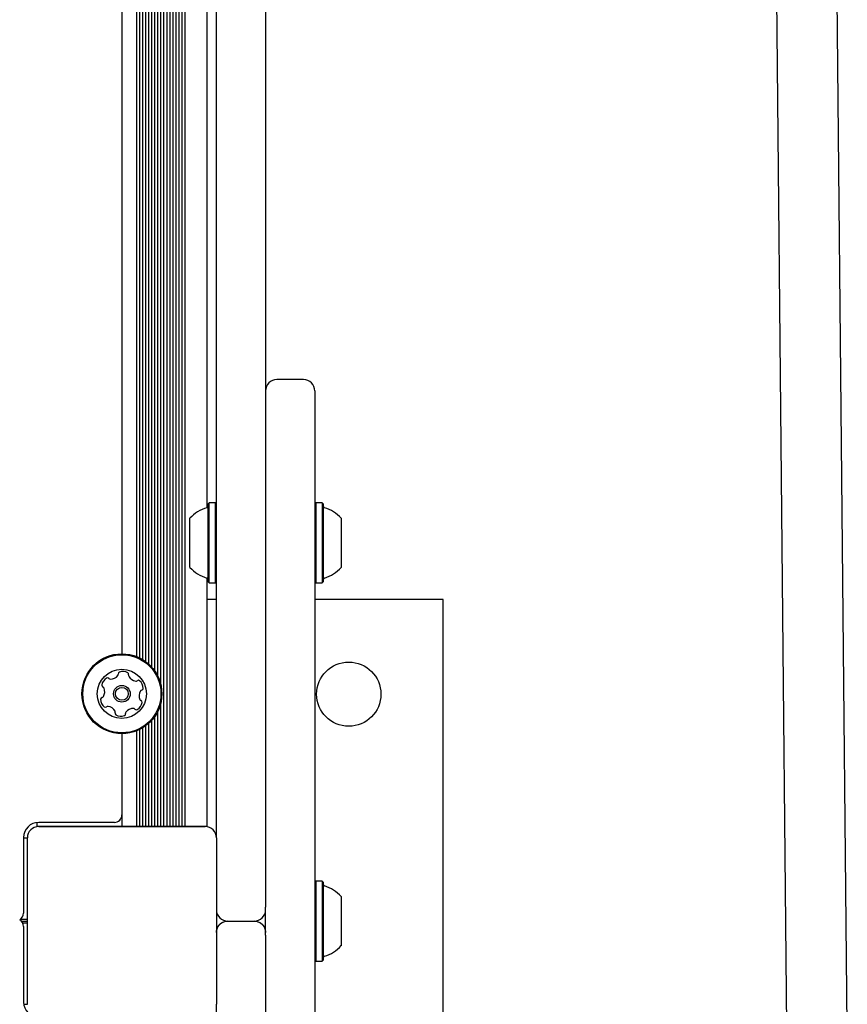
# Model space of a CAD drawing. Units: millimetres. Extents: x 616 to 1291, y 206 to 996.
# Drawn here: x 981 to 1003, y 683 to 709 of the extents above; entities that cross this region are included whole.
import ezdxf

# ---------------------------------------------------------------- set-up
doc = ezdxf.new("R2010")
doc.units = ezdxf.units.MM
doc.header["$LTSCALE"] = 100

msp = doc.modelspace()

# ---------------------------------------------------------------- linework, layer by layer
at = {"color": 7, "linetype": 'Continuous', "lineweight": 25}
for p, q in [((984.316, 749.095), (984.316, 691.703)), ((984.395, 749.095), (984.395, 691.572)), ((984.476, 749.095), (984.476, 691.355)), ((984.555, 749.095), (984.555, 687.595)), ((984.636, 749.095), (984.636, 687.595)), ((984.715, 749.095), (984.715, 687.595)), ((984.796, 749.095), (984.796, 687.595)), ((984.875, 749.095), (984.875, 687.595)), ((984.956, 749.095), (984.956, 687.595)), ((985.035, 749.095), (985.035, 687.595)), ((985.116, 749.095), (985.116, 687.595)), ((985.701, 749.095), (985.701, 696.019)), ((984.235, 745.435), (984.235, 691.805)), ((984.156, 745.217), (984.156, 691.883)), ((983.836, 744.894), (983.836, 692.08)), ((983.915, 744.943), (983.915, 692.045)), ((983.996, 745.009), (983.996, 692.001)), ((984.075, 745.094), (984.075, 691.949)), ((983.451, 744.663), (983.451, 692.152)), ((985.951, 696.595), (985.951, 740.068)), ((987.251, 740.068), (987.251, 696.595)), ((1000.704, 716.1), (1001.036, 681.482)), ((1002.636, 681.489), (1002.304, 716.108)), ((988.251, 699.401), (987.551, 699.401)), ((988.551, 699.101), (988.551, 699.066)), ((988.551, 699.066), (988.551, 671.108)), ((985.951, 695.316), (985.951, 696.595)), ((987.251, 696.595), (987.251, 695.316)), ((985.756, 696.144), (985.731, 696.119)), ((985.731, 694.054), (985.731, 696.119)), ((985.926, 696.144), (985.756, 696.144)), ((985.756, 694.029), (985.756, 696.144)), ((985.951, 696.119), (985.926, 696.144)), ((985.926, 694.029), (985.926, 696.144)), ((988.576, 696.144), (988.551, 696.119)), ((988.746, 696.144), (988.576, 696.144)), ((988.576, 696.144), (988.576, 694.029)), ((988.771, 696.119), (988.746, 696.144)), ((988.746, 696.144), (988.746, 694.029)), ((988.771, 696.119), (988.771, 694.054)), ((985.251, 694.436), (985.251, 695.736)), ((989.251, 695.736), (989.251, 694.436)), ((985.951, 687.285), (985.951, 695.316)), ((987.251, 695.316), (987.251, 685.481)), ((985.701, 694.154), (985.701, 687.595)), ((985.731, 694.054), (985.756, 694.029)), ((985.756, 694.029), (985.926, 694.029)), ((985.926, 694.029), (985.951, 694.054)), ((988.551, 694.054), (988.576, 694.029)), ((988.576, 694.029), (988.746, 694.029)), ((988.746, 694.029), (988.771, 694.054)), ((985.951, 693.585), (985.701, 693.585)), ((991.951, 693.585), (988.551, 693.585)), ((991.951, 679.95), (991.951, 693.585)), ((984.476, 690.835), (984.476, 687.595)), ((984.316, 690.487), (984.316, 687.595)), ((984.395, 690.618), (984.395, 687.595)), ((983.996, 690.189), (983.996, 687.595)), ((984.075, 690.241), (984.075, 687.595)), ((984.156, 690.307), (984.156, 687.595)), ((984.235, 690.385), (984.235, 687.595)), ((983.451, 690.037), (983.451, 687.895)), ((983.451, 690.037), (983.451, 687.595)), ((983.836, 690.11), (983.836, 687.595)), ((983.915, 690.145), (983.915, 687.595)), ((981.201, 687.692), (981.201, 687.595)), ((981.201, 687.595), (981.501, 687.595)), ((983.251, 687.695), (981.251, 687.695)), ((981.251, 687.585), (985.651, 687.585)), ((981.501, 687.595), (983.401, 687.595)), ((982.736, 687.595), (982.746, 687.585)), ((983.401, 687.595), (983.451, 687.595)), ((983.451, 687.595), (983.751, 687.595)), ((983.751, 687.595), (983.836, 687.595)), ((983.836, 687.595), (983.915, 687.595)), ((983.915, 687.595), (983.996, 687.595)), ((983.996, 687.595), (984.075, 687.595)), ((984.075, 687.595), (984.156, 687.595)), ((984.156, 687.585), (984.166, 687.595)), ((984.156, 687.595), (984.235, 687.595)), ((984.235, 687.595), (984.316, 687.595)), ((984.316, 687.595), (984.395, 687.595)), ((984.395, 687.595), (984.476, 687.595)), ((984.476, 687.595), (984.555, 687.595)), ((984.555, 687.595), (984.636, 687.595)), ((984.636, 687.595), (984.715, 687.595)), ((984.715, 687.595), (984.796, 687.595)), ((984.796, 687.595), (984.875, 687.595)), ((984.875, 687.595), (984.956, 687.595)), ((984.956, 687.595), (985.035, 687.595)), ((985.035, 687.595), (985.116, 687.595)), ((985.116, 687.595), (985.401, 687.595)), ((985.401, 687.595), (985.701, 687.595)), ((980.851, 687.295), (980.851, 685.295)), ((980.851, 687.285), (980.951, 687.285)), ((980.951, 682.885), (980.951, 687.285)), ((985.951, 687.285), (985.951, 682.885)), ((988.576, 686.142), (988.551, 686.117)), ((988.746, 686.142), (988.576, 686.142)), ((988.576, 686.142), (988.576, 684.027)), ((988.771, 686.117), (988.746, 686.142)), ((988.746, 686.142), (988.746, 684.027)), ((988.771, 686.117), (988.771, 684.052)), ((987.251, 685.481), (987.251, 685.453)), ((989.251, 685.735), (989.251, 684.435)), ((987.251, 684.712), (987.251, 685.453)), ((980.771, 685.135), (980.951, 685.135)), ((980.794, 685.085), (980.951, 685.085)), ((980.83, 685.035), (980.951, 685.035)), ((986.251, 685.083), (986.951, 685.083)), ((980.851, 684.945), (980.851, 682.945)), ((987.251, 684.712), (987.251, 684.684)), ((987.251, 684.684), (987.251, 674.848)), ((988.551, 684.052), (988.576, 684.027)), ((988.576, 684.027), (988.746, 684.027)), ((988.746, 684.027), (988.771, 684.052)), ((980.856, 682.885), (980.951, 682.885)), ((985.951, 674.848), (985.951, 682.885))]:
    msp.add_line(p, q, dxfattribs=at)
for centre, radius in [((983.451, 691.095), 1.057), ((983.451, 691.095), 1.033), ((983.451, 691.095), 0.65), ((989.451, 691.085), 0.85), ((983.451, 691.095), 0.22), ((983.451, 691.095), 0.17)]:
    msp.add_circle(centre, radius, dxfattribs=at)
for centre, radius, start, end in [((987.551, 699.101), 0.3, 90, 180), ((988.251, 699.101), 0.3, 0, 90), ((985.971, 695.086), 0.97, 106.5288, 137.9415), ((985.681, 696.064), 0.05, 286.5288, 0), ((988.821, 696.064), 0.05, 180, 253.4677), ((988.531, 695.086), 0.97, 42.0627, 73.4677), ((985.971, 695.086), 0.97, 222.0585, 253.4712), ((988.531, 695.086), 0.97, 286.5323, 317.9373), ((985.681, 694.108), 0.05, 360, 73.4712), ((988.821, 694.108), 0.05, 106.5323, 180), ((983.168, 691.29), 0.252, 118.8948, 172.0306), ((983.07, 691.468), 0.0481, 40.4145, 118.9005), ((983.143, 691.531), 0.0481, 220.4598, 268.8947), ((983.147, 691.734), 0.252, 268.9006, 322.0249), ((983.307, 691.609), 0.0481, 322.0197, 10.4633), ((983.402, 691.626), 0.0481, 112.0246, 190.4598), ((983.478, 691.437), 0.252, 58.8948, 112.0248), ((983.584, 691.612), 0.0481, 340.4598, 58.8948), ((983.674, 691.58), 0.0481, 160.4564, 208.9), ((983.853, 691.678), 0.252, 208.8947, 262.0191), ((982.966, 691.318), 0.0481, 172.0248, 250.4564), ((982.934, 691.227), 0.0481, 22.0246, 70.4598), ((982.745, 691.151), 0.252, 328.9057, 22.0248), ((983.824, 691.476), 0.0481, 262.0249, 310.5052), ((983.887, 691.403), 0.0481, 52.0192, 130.4598), ((983.761, 691.243), 0.252, 358.8948, 52.0248), ((983.965, 691.239), 0.0481, 280.4633, 358.925), ((982.937, 690.951), 0.0481, 100.4598, 178.8607), ((983.141, 690.947), 0.252, 178.8948, 232.0248), ((982.92, 691.046), 0.0481, 280.4467, 328.8947), ((984.157, 691.039), 0.252, 148.8948, 202.0248), ((983.983, 691.144), 0.0481, 100.4598, 148.8948), ((983.015, 690.787), 0.0481, 232.0192, 310.5052), ((983.078, 690.714), 0.0481, 82.0549, 130.4598), ((983.05, 690.512), 0.252, 28.8786, 82.0339), ((983.755, 690.456), 0.252, 88.9006, 142.0248), ((983.759, 690.659), 0.0481, 40.4145, 88.8948), ((983.833, 690.722), 0.0481, 220.4598, 298.9005), ((983.734, 690.9), 0.252, 298.8948, 352.0249), ((983.968, 690.962), 0.0481, 202.082, 250.4598), ((983.936, 690.872), 0.0481, 352.059, 70.473), ((983.228, 690.61), 0.0481, 340.4564, 28.8948), ((983.319, 690.578), 0.0481, 160.4598, 238.8945), ((983.424, 690.752), 0.252, 238.8947, 292.0249), ((983.5, 690.564), 0.0481, 292.0251, 10.4633), ((983.595, 690.581), 0.0481, 142.0192, 190.4598), ((983.251, 687.895), 0.2, 270, 0), ((981.251, 687.295), 0.4, 90, 180), ((981.251, 687.285), 0.3, 90, 180), ((985.651, 687.285), 0.3, 0, 90), ((988.821, 686.063), 0.05, 180, 253.4677), ((988.531, 685.085), 0.97, 42.0627, 73.4677), ((980.651, 685.295), 0.2, 298.955, 0), ((986.251, 685.383), 0.3, 180.0008, 269.9992), ((986.951, 685.383), 0.3, 270.0006, 0), ((980.651, 684.945), 0.2, 0, 61.045), ((986.251, 684.783), 0.3, 89.9997, 179.9998), ((986.951, 684.783), 0.3, 359.9994, 90.0006), ((988.531, 685.085), 0.97, 286.5323, 317.9373), ((988.821, 684.107), 0.05, 106.5323, 180), ((981.251, 682.945), 0.4, 180, 270)]:
    msp.add_arc(centre, radius, start, end, dxfattribs=at)
for points, knots in [([(985.951, 684.785), (985.954, 684.816), (985.96, 684.879), (986.007, 684.968), (986.079, 685.037), (986.164, 685.078), (986.224, 685.082), (986.251, 685.085)], [0, 0, 0, 0, 0.210371, 0.421146, 0.624592, 0.830619, 1, 1, 1, 1]), ([(986.951, 685.085), (986.985, 685.081), (987.052, 685.075), (987.142, 685.023), (987.209, 684.948), (987.246, 684.864), (987.249, 684.809), (987.251, 684.785)], [0, 0, 0, 0, 0.211251, 0.422541, 0.632508, 0.837534, 1, 1, 1, 1])]:
    msp.add_open_spline(points, degree=3, knots=knots, dxfattribs=at)

doc.saveas('drawing.dxf')
